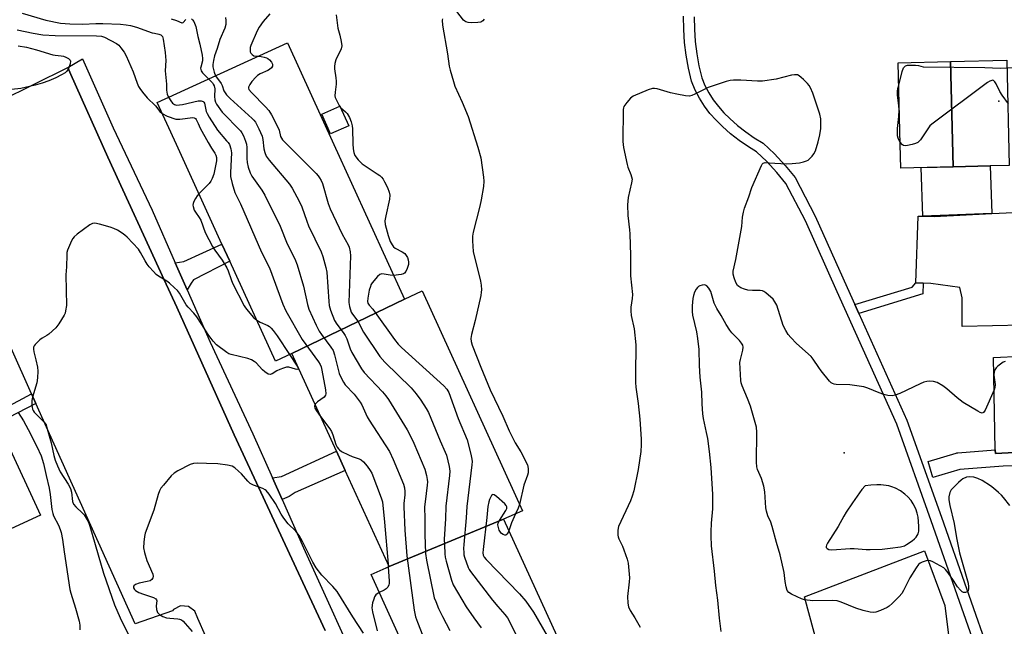
# Model space of a CAD drawing. Units: inches. Extents: x 1297761 to 1303761, y 497450 to 501451.
# Drawn here: x 1299111 to 1299463, y 498330 to 498547 of the extents above; entities that cross this region are included whole.
import ezdxf

# ---------------------------------------------------------------- set-up
doc = ezdxf.new("R2010")
doc.units = ezdxf.units.IN
doc.header["$MEASUREMENT"] = 0
for name, color, linetype in [('BLDG-Footprint', 5, 'Continuous'), ('CULTRL-Pad', 6, 'Continuous'), ('ELEV-Spot Elevation', 7, 'Continuous'), ('TRANS-Driveway', 251, 'Continuous'), ('TRANS-Non Street Sidewalk', 7, 'Continuous'), ('TRANS-Parking Lot', 4, 'Continuous'), ('TRANS-Road', 130, 'Continuous'), ('TRANS-Street Sidewalk', 7, 'Continuous'), ('Undefined', 1, 'Continuous')]:
    doc.layers.add(name, color=color, linetype=linetype)

msp = doc.modelspace()

# ---------------------------------------------------------------- linework, layer by layer
at = {"layer": 'BLDG-Footprint'}
for points, elevation in [([(1299248.58, 498447.14), (1299208.35, 498427.67), (1299202.45, 498424.97), (1299186.14, 498460.67), (1299183.35, 498466.76), (1299167.07, 498502.38), (1299160.2, 498517.43), (1299206.74, 498538.7), (1299223.34, 498502.38)], 360.86), ([(1299444.84, 498494.42), (1299426.16, 498493.95), (1299425.95, 498502.38), (1299425.22, 498531.54), (1299443.9, 498532)], 353.57), ([(1299464.95, 498494.92), (1299458.12, 498494.75), (1299444.84, 498494.42), (1299443.9, 498532), (1299464.02, 498532.51)], 353.34), ([(1299032.41, 498435.24), (1299052.27, 498446.36), (1299077.7, 498458.1), (1299106.17, 498396.41), (1299118.4, 498369.89), (1299072.36, 498348.65), (1299061.25, 498372.73), (1299059.78, 498375.92), (1299052.72, 498391.21), (1299049.51, 498398.18)], 373.07), ([(1299284.1, 498368.41), (1299243.11, 498351.6), (1299227.44, 498385.88), (1299224.3, 498392.75), (1299208.35, 498427.67), (1299248.58, 498447.14), (1299254.93, 498450.04), (1299290.83, 498371.49)], 359.59), ([(1299243.11, 498351.6), (1299284.1, 498368.41), (1299325.39, 498278.06), (1299308.01, 498270.12), (1299303.07, 498267.86), (1299284.98, 498259.59), (1299278.69, 498256.72), (1299264.25, 498288.3), (1299262.64, 498291.82), (1299255.65, 498307.12), (1299252.59, 498313.81), (1299236.67, 498348.66)], 357.5)]:
    msp.add_lwpolyline(points, close=True, dxfattribs=dict(at, elevation=elevation))
at = {"layer": 'CULTRL-Pad'}
msp.add_lwpolyline([(1299228.69, 498509.09), (1299222.22, 498506.19), (1299219.09, 498513.17), (1299225.56, 498516.07)], close=True, dxfattribs=at)
at = {"layer": 'ELEV-Spot Elevation'}
for p in [(1299461.25, 498517.82, 353.48), (1299405.88, 498392.17, 351.13)]:
    msp.add_point(p, dxfattribs=at)
at = {"layer": 'TRANS-Driveway'}
msp.add_lwpolyline([(1299458.7, 498477.71), (1299434.01, 498476.76), (1299433.41, 498494.13), (1299444.84, 498494.42), (1299458.12, 498494.75)], close=True, dxfattribs=at)
at = {"layer": 'TRANS-Non Street Sidewalk'}
for points in [[(1299170.9, 498450.41), (1299166.63, 498460.13), (1299169.7, 498460.52), (1299183.35, 498466.76), (1299186.14, 498460.66), (1299173.21, 498453.99), (1299172.31, 498452.76)], [(1299434.16, 498452.8), (1299434.09, 498448.96), (1299411.14, 498441.95), (1299409.7, 498445.14), (1299430.18, 498451.35), (1299431.47, 498452.89)], [(1299204.87, 498375.49), (1299201.43, 498383.23), (1299204.66, 498383.77), (1299224.3, 498392.75), (1299227.44, 498385.88), (1299209.48, 498377.94), (1299207.34, 498376.59)]]:
    msp.add_lwpolyline(points, close=True, dxfattribs=at)
msp.add_polyline3d([(1299105.64, 498408.08, 0), (1299115.27, 498413.31, 0), (1299116.82, 498409.86, 0), (1299106.9, 498404.74, 0)], dxfattribs=at)
at = {"layer": 'TRANS-Parking Lot'}
for points in [[(1299469.74, 498437.77), (1299448.15, 498437.32), (1299448.11, 498447.52), (1299447.3, 498451.21), (1299436.86, 498452.7), (1299434.16, 498452.8), (1299431.47, 498452.89), (1299432.36, 498476.81), (1299434.01, 498476.76), (1299438.1, 498476.62), (1299458.7, 498477.71), (1299466.48, 498478.13)], [(1299478, 498392.93), (1299459.99, 498391.9), (1299459.96, 498393.19), (1299459.33, 498426.29), (1299479.12, 498427.24)]]:
    msp.add_lwpolyline(points, dxfattribs=at)
for points in [[(1299104.09, 498518.01, 0), (1299128.18, 498529.89, 0), (1299129.3, 498527.36, 0), (1299142.48, 498497.79, 0), (1299162.67, 498454.02, 0), (1299167.17, 498444.24, 0), (1299187.71, 498398.59, 0), (1299220.21, 498328.67, 0)], [(1299196.65, 498283.44, 0), (1299174.68, 498332.99, 0), (1299173.62, 498335.6, 0), (1299171.35, 498337.25, 0), (1299168.55, 498337.46, 0), (1299166.05, 498336.17, 0), (1299165.61, 498335.69, 0), (1299152.33, 498331.03, 0), (1299116.82, 498409.86, 0), (1299115.27, 498413.31, 0), (1299107.92, 498429.63, 0)]]:
    msp.add_polyline3d(points, dxfattribs=at)
at = {"layer": 'TRANS-Road'}
msp.add_lwpolyline([(1299464.89, 497970.43), (1299463.12, 498003.53), (1299459.78, 498047.94), (1299454.88, 498092.2), (1299448.4, 498136.26), (1299441.7, 498172.78), (1299440.36, 498180.05), (1299436.94, 498195.58), (1299430.78, 498223.54), (1299429.75, 498227.78), (1299418.99, 498271.14), (1299410.35, 498304.08), (1299396.76, 498322.27), (1299391.69, 498340.73), (1299434.6, 498357.1), (1299441.86, 498337.59), (1299445.76, 498306.92), (1299446.08, 498305.83), (1299452.23, 498285.1), (1299453.88, 498279.54), (1299462.63, 498243.13), (1299477.01, 498179.29)], dxfattribs=at)
at = {"layer": 'TRANS-Street Sidewalk'}
for points in [[(1299454.92, 498316.99), (1299437.07, 498367.89), (1299424.73, 498402.42), (1299403.37, 498449.74), (1299392.09, 498475.12), (1299385.08, 498488.38), (1299381.85, 498492.32), (1299378.21, 498496.25), (1299374.54, 498499.74), (1299371.62, 498501.49), (1299368.36, 498503.76), (1299365.26, 498506.24), (1299362.41, 498508.85), (1299360.1, 498511.02), (1299357.9, 498513.47), (1299355.91, 498516.1), (1299354.14, 498518.88), (1299352.6, 498521.81), (1299351.25, 498525), (1299350.16, 498529.71), (1299349.36, 498534.25), (1299348.8, 498538.82), (1299348.49, 498543.42), (1299348.42, 498548.21)], [(1299352.3, 498547.98), (1299352.36, 498543.58), (1299352.66, 498539.19), (1299353.19, 498534.82), (1299353.96, 498530.49), (1299354.95, 498526.2), (1299356.11, 498523.46), (1299357.49, 498520.83), (1299359.09, 498518.31), (1299360.89, 498515.94), (1299362.88, 498513.73), (1299365.04, 498511.69), (1299367.78, 498509.18), (1299370.68, 498506.87), (1299373.72, 498504.75), (1299376.9, 498502.84), (1299380.96, 498498.98), (1299384.78, 498494.87), (1299388.32, 498490.53), (1299395.58, 498476.81), (1299406.91, 498451.32), (1299409.7, 498445.14), (1299411.14, 498441.95), (1299428.33, 498403.88), (1299440.72, 498369.18), (1299458.6, 498318.19)], [(1299220.21, 498328.67), (1299187.71, 498398.59), (1299167.17, 498444.24), (1299162.67, 498454.02), (1299142.48, 498497.79), (1299129.3, 498527.36), (1299128.18, 498529.89), (1299133.41, 498533.05), (1299144.39, 498508.35), (1299158.36, 498478.92), (1299166.63, 498460.13), (1299170.9, 498450.41), (1299179.15, 498431.69), (1299194.45, 498398.93), (1299201.43, 498383.23), (1299204.87, 498375.49), (1299212.57, 498358.18), (1299235.05, 498308.69)]]:
    msp.add_lwpolyline(points, dxfattribs=at)
msp.add_lwpolyline([(1299480.39, 498390.9), (1299480.48, 498387.9), (1299462.78, 498387.37), (1299447.29, 498386.24), (1299437.6, 498383.37), (1299435.9, 498389.12), (1299445.9, 498392.08), (1299446.23, 498392.16), (1299446.53, 498392.2), (1299459.96, 498393.19), (1299459.99, 498391.9), (1299478, 498392.93), (1299479.56, 498392.39), (1299480.23, 498392.06)], close=True, dxfattribs=at)
at = {"layer": 'Undefined'}
msp.add_line((1299242.74, 498352.41, 364), (1299242.8, 498351.46, 364), dxfattribs=at)
for points, elevation in [([(1299111.92, 498549.31), (1299120.35, 498546.77), (1299125.55, 498545.78), (1299128.96, 498545.45), (1299133.61, 498545.38), (1299138.21, 498545.59), (1299140.78, 498545.62), (1299147.11, 498545.34), (1299149.09, 498545.18), (1299150.65, 498544.88), (1299152.83, 498544.3), (1299158.34, 498542.34), (1299159.2, 498542.11), (1299160.79, 498541.86), (1299161.46, 498541.63), (1299161.78, 498541.38), (1299162.04, 498541), (1299162.36, 498540.05), (1299163.07, 498535.23), (1299163.23, 498532.42), (1299163.07, 498528.72), (1299163.46, 498523.94), (1299163.52, 498521.74), (1299163.74, 498520.42), (1299164.22, 498519.27)], 364), ([(1299200.52, 498549.06), (1299198.1, 498546.34), (1299196.66, 498544.37), (1299196, 498543.03), (1299193.72, 498537.79), (1299193.49, 498537.02), (1299193.38, 498536.24), (1299193.46, 498535.5), (1299193.66, 498535.06), (1299194.15, 498534.49), (1299194.77, 498534.08), (1299195.46, 498533.91), (1299196.21, 498533.89)], 358), ([(1299224.22, 498548.75), (1299224.38, 498546.77), (1299224.83, 498543.94), (1299225.52, 498541.46), (1299226.04, 498539.23), (1299226.25, 498537.58), (1299226, 498536.51), (1299224.07, 498532.65), (1299223.67, 498531.33), (1299223.59, 498530.26), (1299223.62, 498529.43), (1299224.11, 498526.22), (1299224.2, 498525.07), (1299224.15, 498523.92), (1299223.79, 498521.09), (1299223.77, 498519.77), (1299223.87, 498519.22), (1299224.16, 498518.4), (1299225.24, 498516.28), (1299225.78, 498515.58), (1299227.55, 498514.02), (1299228.09, 498513.4), (1299228.94, 498512.02), (1299229.54, 498510.44), (1299229.93, 498509.08), (1299230.08, 498507.96), (1299230.13, 498502.61), (1299230.24, 498500.88), (1299230.46, 498499.51), (1299230.83, 498498.48), (1299232.03, 498496.91), (1299233.46, 498495.49), (1299238.83, 498491.95), (1299239.76, 498491.26), (1299240.4, 498490.65), (1299240.96, 498489.97), (1299241.54, 498489.03), (1299242.55, 498487), (1299243.2, 498485.36), (1299243.4, 498484.23), (1299243.31, 498482.8), (1299241.91, 498476.84), (1299241.62, 498475.14), (1299241.76, 498473.74), (1299242.78, 498469.82), (1299243.13, 498468.72), (1299243.55, 498467.75), (1299244.21, 498466.53), (1299244.69, 498465.85), (1299245.28, 498465.29), (1299247.84, 498464.06), (1299248.71, 498463.37), (1299249.28, 498462.71), (1299249.74, 498461.98), (1299250, 498461.16), (1299250.1, 498460.29), (1299250.01, 498459.43), (1299249.57, 498458.01), (1299249.08, 498456.96), (1299248.61, 498456.4), (1299248.24, 498456.14), (1299247.48, 498455.88), (1299244.72, 498455.59)], 356), ([(1299277.19, 498547.16), (1299276.62, 498546.54), (1299275.94, 498546.13), (1299274.86, 498545.94), (1299272.52, 498545.89), (1299271.38, 498545.95), (1299270.61, 498546.16), (1299270.17, 498546.47), (1299269.77, 498546.87), (1299267.39, 498549.9)], 354), ([(1299165.17, 498547.24), (1299167.14, 498546.73), (1299168.95, 498545.83), (1299169.13, 498545.83), (1299169.45, 498546.01), (1299170.41, 498547.03)], 362), ([(1299172.4, 498547.23), (1299172.83, 498546.93), (1299173.3, 498546.3), (1299174.05, 498544.49), (1299174.68, 498540.99), (1299175.4, 498538.27), (1299176.21, 498534.26), (1299176.38, 498533.12), (1299176.38, 498532.27), (1299175.78, 498530.04), (1299175.73, 498529.6), (1299175.78, 498529.16), (1299175.95, 498528.72), (1299176.43, 498528.03), (1299178.55, 498525.82)], 362), ([(1299184.58, 498547.82), (1299184.78, 498546.72), (1299184.77, 498545.3), (1299184.39, 498543.93), (1299182.58, 498539.85), (1299181.61, 498536.69), (1299180.71, 498534.12), (1299180.28, 498532.39), (1299180.06, 498530.94), (1299180.1, 498530.09), (1299180.54, 498528.18), (1299181.05, 498526.96)], 360), ([(1299262.21, 498547.28), (1299262.11, 498546.76), (1299262.25, 498545.03), (1299264.03, 498534.83), (1299264.64, 498530.4), (1299264.96, 498528.95), (1299266.12, 498524.94), (1299266.69, 498523.25), (1299269.24, 498517.55), (1299271.37, 498512.38), (1299274.92, 498501.46), (1299275.98, 498497.63), (1299276.93, 498490.75), (1299276.99, 498489.32), (1299276.89, 498487.32), (1299276.1, 498482.61), (1299275.6, 498480.29), (1299273.25, 498471.1), (1299272.98, 498469.64), (1299272.97, 498467.92), (1299273.22, 498464.19), (1299275.86, 498453.49), (1299276.07, 498452.07), (1299276.16, 498450.39), (1299276.11, 498449.54), (1299275.91, 498448.39), (1299273.94, 498439.47), (1299272.62, 498434.48), (1299272.4, 498433.07), (1299272.45, 498431.96), (1299272.86, 498430.64), (1299275.92, 498422.79), (1299279.27, 498414.74), (1299283.78, 498405.24), (1299286.1, 498399.99), (1299288.28, 498395.76), (1299290.25, 498392.5), (1299292.69, 498387.89), (1299292.92, 498386.58), (1299292.85, 498384.97), (1299292.63, 498384.16), (1299291.32, 498380.58), (1299289.8, 498373.74)], 354), ([(1299110.08, 498543.38), (1299115.78, 498542.13), (1299119.28, 498541.53), (1299123.69, 498541.31), (1299138.53, 498541.2), (1299140.22, 498541.05), (1299141.33, 498540.71), (1299145.57, 498538.52), (1299146.48, 498537.83), (1299147.2, 498536.97), (1299148.33, 498535.35), (1299149.03, 498534.06), (1299151.58, 498528.4), (1299153, 498524.33), (1299153.54, 498523.11), (1299153.95, 498522.4), (1299154.96, 498521.03), (1299156.59, 498519.04), (1299159.52, 498516.16), (1299161.16, 498514.12), (1299162.02, 498513.44)], 366), ([(1299110.45, 498537.61), (1299113.42, 498537.11), (1299117.02, 498536.24), (1299122.88, 498534.43), (1299123.74, 498534.26), (1299125.8, 498534.12), (1299126.65, 498533.97), (1299127.46, 498533.64), (1299128.45, 498533.08), (1299129.01, 498532.56), (1299129.17, 498532.15), (1299129.02, 498531.15), (1299128.43, 498529.55), (1299127.88, 498528.58), (1299127.25, 498527.97), (1299126.01, 498527.23), (1299123.91, 498526.22), (1299121.44, 498525.17), (1299119.1, 498524.33), (1299116.58, 498523.61), (1299111.36, 498522.34), (1299104.72, 498521.69)], 368), ([(1299196.21, 498533.89), (1299197.33, 498533.81), (1299198.48, 498533.61), (1299199.31, 498533.38), (1299199.81, 498533.14), (1299200.4, 498532.62), (1299201.05, 498531.76), (1299201.38, 498531.08), (1299201.45, 498530.64), (1299201.4, 498530.41), (1299201.01, 498529.75), (1299200.39, 498529.19), (1299199.7, 498528.82), (1299196.97, 498527.64), (1299196.07, 498527.08), (1299195.41, 498526.49), (1299194.03, 498524.92), (1299193.3, 498523.79), (1299192.89, 498522.84), (1299192.89, 498522.46), (1299193.02, 498522.04), (1299193.89, 498520.94), (1299198.96, 498515.84), (1299200.11, 498514.49), (1299201.01, 498512.97), (1299203.37, 498508.53), (1299203.79, 498507.44), (1299204.34, 498505.29), (1299204.68, 498504.58), (1299205.02, 498504.1), (1299206.02, 498503.01), (1299217, 498492.02), (1299217.78, 498491.13), (1299218.26, 498490.44), (1299218.83, 498489.47), (1299219.28, 498488.41), (1299221.39, 498481.29), (1299222.05, 498479.39), (1299226.35, 498470.31), (1299228.44, 498466.49), (1299228.8, 498465.7), (1299229.23, 498464.07), (1299229.38, 498462.64), (1299228.7, 498445.88), (1299228.93, 498444.42), (1299229.62, 498442.46), (1299230.06, 498441.72), (1299231.9, 498439.2), (1299234.03, 498435.28), (1299239.77, 498426.59), (1299241.59, 498424.59), (1299251, 498415.46), (1299252.81, 498413.3), (1299254.5, 498410.99), (1299256.33, 498408.07), (1299257.17, 498406.56), (1299261.35, 498396.51), (1299263.24, 498392.4), (1299263.65, 498391.35), (1299264.59, 498387.34), (1299264.81, 498385.59), (1299264.7, 498384.11), (1299263.37, 498373.09), (1299263.3, 498368.63), (1299262.88, 498361.33), (1299262.89, 498359.28), (1299263.03, 498356.05), (1299263.21, 498354.89), (1299263.57, 498353.46), (1299265.46, 498346.62), (1299266.1, 498344.98), (1299270.74, 498337.18), (1299273.38, 498333.26), (1299276.08, 498329.6)], 358), ([(1299425.42, 498523.62), (1299425.83, 498525.01), (1299426.64, 498528.45), (1299427.14, 498529.73), (1299427.42, 498530.15), (1299427.8, 498530.44), (1299428.55, 498530.67), (1299429.39, 498530.76), (1299431.42, 498530.78), (1299432.46, 498530.56), (1299434.1, 498530.08), (1299456.2, 498529.86), (1299461.75, 498529.64), (1299467.09, 498529.92)], 354), ([(1299178.55, 498525.82), (1299179.91, 498524.4), (1299180.26, 498523.95), (1299180.58, 498523.34), (1299180.75, 498522.23), (1299180.69, 498519.55), (1299180.75, 498518.38), (1299181.01, 498517.49), (1299181.41, 498516.75), (1299183.38, 498513.97), (1299189.96, 498507.25), (1299190.5, 498506.56), (1299191.04, 498505.53), (1299191.79, 498503.6), (1299192.11, 498502.47), (1299192.22, 498501.29), (1299192.26, 498497.4), (1299192.37, 498495.91), (1299192.77, 498494.23), (1299193.41, 498492.3), (1299194.08, 498491.02), (1299197.67, 498486.02), (1299198.74, 498484.27), (1299204.13, 498473.13), (1299206.73, 498466.89), (1299209.43, 498461.49), (1299210.23, 498459.35), (1299212.52, 498451.72), (1299213.95, 498445.15), (1299214.41, 498443.47), (1299217.01, 498437.8), (1299218.08, 498435.69), (1299218.92, 498434.45), (1299222.33, 498429.89), (1299223.08, 498428.69), (1299223.62, 498427.17), (1299225.31, 498420.57), (1299225.84, 498419.22), (1299226.78, 498417.44), (1299227.42, 498416.49), (1299230.62, 498413.12), (1299232.84, 498410.31), (1299233.41, 498409.29), (1299235.32, 498404.99), (1299235.95, 498403.81), (1299243.28, 498392.6), (1299244.64, 498389.83), (1299248.28, 498380.96), (1299248.65, 498379.63), (1299248.81, 498378.33), (1299248.76, 498377.21), (1299248.41, 498374.09), (1299248.38, 498372.91), (1299248.77, 498364.58), (1299249.45, 498355.35), (1299252.06, 498335.99), (1299252.52, 498333.59), (1299253.23, 498331.62), (1299256, 498324.67)], 362), ([(1299181.05, 498526.96), (1299183.04, 498524.19), (1299183.4, 498523.45), (1299184.01, 498521.58), (1299184.44, 498520.81), (1299184.97, 498520.11), (1299186.24, 498518.86), (1299194.14, 498511.65), (1299194.76, 498511.02), (1299195.3, 498510.33), (1299196.51, 498508), (1299197.69, 498505.31), (1299197.92, 498504.21), (1299198.27, 498500.85), (1299198.64, 498499.5), (1299199.18, 498498.21), (1299200.23, 498496.8), (1299207.55, 498488.22), (1299208.47, 498486.74), (1299210.95, 498482.14), (1299211.95, 498480.04), (1299213.67, 498474.96), (1299214.32, 498473.27), (1299218.87, 498463.98), (1299219.48, 498462.38), (1299220.47, 498458.44), (1299220.81, 498456.72), (1299221.54, 498446.31), (1299221.7, 498444.83), (1299222.18, 498443.18), (1299223.66, 498439.45), (1299224.38, 498438.22), (1299226.66, 498435.23), (1299227.43, 498434.06), (1299227.99, 498432.86), (1299229.22, 498429.31), (1299229.77, 498427.98), (1299233.2, 498422.16), (1299234.26, 498420.83), (1299240.74, 498413.95), (1299241.92, 498412.59), (1299242.86, 498411.2), (1299249.64, 498400.4), (1299250.35, 498399.1), (1299251.96, 498395.58), (1299255.95, 498386.32), (1299256.52, 498384.09), (1299256.76, 498382.68), (1299256.81, 498381.82), (1299256.73, 498380.67), (1299255.99, 498374.61), (1299255.85, 498372.84), (1299255.94, 498368.59), (1299255.86, 498362.94), (1299256.2, 498356.14), (1299256.54, 498353.79), (1299259.3, 498340.39), (1299259.79, 498339), (1299260.83, 498336.54), (1299262.25, 498333.64), (1299264.89, 498328.73)], 360), ([(1299463.49, 498424.81), (1299462.74, 498424.52), (1299461.76, 498423.92), (1299460.87, 498423.2), (1299460.27, 498422.6), (1299459.84, 498421.89), (1299459.57, 498421.09), (1299459.44, 498419.97), (1299459.81, 498417.39), (1299459.85, 498416.56), (1299459.74, 498415.49), (1299459.49, 498414.67), (1299456.3, 498407.38), (1299455.73, 498406.55), (1299455.55, 498406.44), (1299455.2, 498406.39), (1299454.5, 498406.61), (1299453.75, 498407.01), (1299448.45, 498410.22), (1299446.29, 498411.83), (1299442.56, 498415.08), (1299441.15, 498416.1), (1299439.15, 498417.26), (1299437.86, 498417.64), (1299436.26, 498417.79), (1299435.47, 498417.69), (1299434.44, 498417.41), (1299433.07, 498416.83), (1299425.78, 498413.33), (1299424.18, 498412.73), (1299423.1, 498412.57), (1299421.47, 498412.67), (1299420.09, 498412.98), (1299418.44, 498413.6), (1299414.32, 498415.32), (1299412.92, 498415.74), (1299407.96, 498416.45), (1299403.08, 498416.65), (1299402.26, 498416.77), (1299401.76, 498416.94), (1299401.3, 498417.24), (1299400.69, 498417.84), (1299397.66, 498421.51), (1299396.78, 498422.7), (1299394.82, 498425.68), (1299394.09, 498426.59), (1299388.87, 498431.28), (1299386.83, 498433.35), (1299385.89, 498434.45), (1299385, 498435.92), (1299384.13, 498437.74), (1299381.77, 498444.95), (1299381.15, 498446.18), (1299380.48, 498447.06), (1299377.89, 498449.35), (1299377.2, 498449.83), (1299376.72, 498450.05), (1299375.9, 498450.18), (1299373.07, 498450.15), (1299371.49, 498450.34), (1299370.24, 498450.67), (1299368.91, 498451.18), (1299368.19, 498451.58), (1299367.72, 498452.01), (1299367.16, 498453.01), (1299366.56, 498454.67), (1299366.21, 498456.05), (1299366.17, 498457.06), (1299367.17, 498461.25), (1299369.06, 498471.71), (1299369.26, 498473.12), (1299369.56, 498476.43), (1299369.83, 498478.19), (1299370.25, 498479.59), (1299371.83, 498483.68), (1299372.88, 498486.97), (1299376.3, 498494.88), (1299376.59, 498495.33), (1299376.95, 498495.67), (1299377.68, 498495.89), (1299379.1, 498495.88), (1299385.23, 498495.51), (1299387.28, 498495.53), (1299389.92, 498495.77), (1299391.35, 498496.14), (1299392.45, 498496.53), (1299392.96, 498496.79), (1299393.61, 498497.32), (1299394.39, 498498.17), (1299395.08, 498499.09), (1299395.6, 498500.14), (1299396.65, 498503.27), (1299397.25, 498505.83), (1299397.56, 498508.11), (1299397.49, 498511.57), (1299397.23, 498513.27), (1299394.63, 498520.74), (1299393.88, 498522.57), (1299393.35, 498523.45), (1299392.8, 498524.13), (1299391.35, 498525.62), (1299390.5, 498526.38), (1299389.85, 498526.86), (1299389.16, 498527.22), (1299388.74, 498527.32), (1299388.19, 498527.32), (1299387.04, 498527.12), (1299381.52, 498525.74), (1299376.66, 498525.03), (1299374.93, 498525), (1299368.88, 498525.39), (1299366.28, 498525.38), (1299365.13, 498525.27), (1299363.72, 498524.9), (1299357.3, 498522.69), (1299352.43, 498520.33), (1299351.37, 498519.9), (1299350.56, 498519.7), (1299349.18, 498519.77), (1299346.08, 498520.35), (1299343.81, 498520.89), (1299338.97, 498522.28), (1299338.11, 498522.43), (1299337.37, 498522.43), (1299335.74, 498521.93), (1299330.39, 498519.67), (1299329.47, 498518.99), (1299328.11, 498517.43), (1299327.12, 498515.99), (1299326.93, 498515.46), (1299326.84, 498514.9), (1299326.69, 498503.39), (1299326.96, 498501.33), (1299328.27, 498495.17), (1299328.53, 498494.32), (1299329.64, 498491.62), (1299329.88, 498490.82), (1299330.02, 498490.01), (1299329.84, 498488.64), (1299328.59, 498483.41), (1299328.45, 498480.78), (1299328.49, 498476.98), (1299329.15, 498471.85), (1299329.25, 498470.39), (1299329.46, 498462.76), (1299329.49, 498455.4), (1299330.16, 498448.77), (1299330.08, 498447.36), (1299329.6, 498444.27), (1299329.56, 498442.94), (1299329.76, 498441.3), (1299330.81, 498436.47), (1299331.33, 498430.83), (1299331.43, 498428.46), (1299331.25, 498422.45), (1299331.25, 498417.27), (1299331.41, 498415.7), (1299332.25, 498409.83), (1299332.84, 498404.2), (1299333.25, 498397.09), (1299333.31, 498395.03), (1299333.13, 498392.69), (1299332.25, 498386.22), (1299330.71, 498378.59), (1299330.1, 498376.65), (1299329.46, 498375.01), (1299325.2, 498365.84), (1299325.03, 498365.28), (1299324.92, 498364.45), (1299324.96, 498362.75), (1299325.06, 498362.2), (1299325.34, 498361.41), (1299326.56, 498358.84), (1299327.09, 498357.49), (1299328.25, 498354.21), (1299328.58, 498352.8), (1299329.08, 498347.52), (1299329, 498346.06), (1299328.42, 498340.82), (1299328.53, 498338.5), (1299328.75, 498337.09), (1299329.32, 498335.84), (1299330.99, 498333.25), (1299332.94, 498329.9)], 352), ([(1299464.69, 498516.95), (1299462.37, 498520.06), (1299461.58, 498521.32), (1299460.28, 498524.01), (1299459.84, 498524.73), (1299459.3, 498525.2), (1299458.89, 498525.32), (1299458.66, 498525.29), (1299457.94, 498524.98), (1299457.22, 498524.48), (1299437.22, 498509.66), (1299436.56, 498509.06), (1299436.03, 498508.39), (1299433.17, 498504.02), (1299432.62, 498503.44), (1299432.2, 498503.13), (1299431.41, 498502.77), (1299430.26, 498502.42), (1299428.51, 498502), (1299427.67, 498501.9), (1299427.17, 498501.98), (1299426.74, 498502.24), (1299425.93, 498503.19)], 354), ([(1299425.93, 498503.19), (1299425.39, 498504.08), (1299425.16, 498504.61), (1299425, 498505.46), (1299424.94, 498506.62), (1299424.97, 498508.09), (1299425.39, 498512.42), (1299425.54, 498514.79), (1299425.45, 498516.25), (1299424.97, 498520.04), (1299424.92, 498521.37), (1299425.05, 498522.35), (1299425.42, 498523.62)], 354), ([(1299164.22, 498519.27), (1299165.01, 498518), (1299165.68, 498517.15), (1299166.33, 498516.66), (1299167.06, 498516.48), (1299168.17, 498516.51), (1299169.29, 498516.67), (1299174.79, 498517.97), (1299175.91, 498518.01), (1299176.58, 498517.79), (1299176.88, 498517.51), (1299177.11, 498517.12), (1299177.71, 498514.19), (1299178.02, 498513.41), (1299178.73, 498512.15), (1299181.71, 498507.51), (1299185, 498503.73), (1299185.55, 498503.04), (1299185.99, 498502.32), (1299186.53, 498500.81), (1299186.73, 498499.45), (1299186.43, 498492.42), (1299186.46, 498490.97), (1299187, 498488.46), (1299187.95, 498485.17), (1299189.96, 498481.19), (1299197.44, 498463.86), (1299200.35, 498458.29), (1299205.18, 498445.36), (1299206.21, 498442.87), (1299212.07, 498432.67), (1299217.85, 498424.75), (1299218.49, 498423.76), (1299218.85, 498422.92), (1299219.13, 498421.77), (1299220.42, 498414.67), (1299220.52, 498413.24), (1299220.39, 498412.74), (1299219.9, 498412.1), (1299217.47, 498410.39), (1299216.87, 498409.85), (1299216.64, 498409.52)], 364), ([(1299162.02, 498513.44), (1299163.8, 498512.54), (1299166.9, 498511.48), (1299168.32, 498511.47), (1299172.93, 498511.98), (1299173.44, 498511.95), (1299173.9, 498511.72), (1299174.18, 498511.33), (1299174.79, 498509.86), (1299175.58, 498508.27), (1299178.43, 498503.1), (1299179.61, 498501.05), (1299180.84, 498499.24), (1299181.21, 498498.55), (1299181.43, 498497.67), (1299181.36, 498496.51), (1299180.39, 498491.83), (1299179.89, 498490.2), (1299179.42, 498489.27), (1299178.8, 498488.39), (1299175.13, 498484.74)], 366), ([(1299175.13, 498484.74), (1299174.54, 498484.07), (1299173.88, 498483.09), (1299173.33, 498482.05), (1299173.03, 498481.26), (1299172.97, 498480.72), (1299173.03, 498480.19), (1299173.45, 498478.87), (1299173.86, 498478.15), (1299175.19, 498476.33), (1299175.78, 498475.3), (1299177.37, 498470.89), (1299179.94, 498465.87), (1299180.75, 498464.63), (1299183.41, 498461.03), (1299185.08, 498458.31), (1299185.56, 498457.25), (1299186.59, 498454.13), (1299187.15, 498452.77), (1299191.25, 498444.73), (1299191.72, 498443.99), (1299192.67, 498442.83), (1299194.67, 498440.6), (1299195.79, 498439.55)], 366), ([(1299207.5, 498427.28), (1299210.28, 498423.13), (1299210.6, 498422.47), (1299210.61, 498422.15), (1299210.52, 498422.05), (1299210.18, 498421.96), (1299209.71, 498422.03), (1299207.22, 498422.82), (1299206.4, 498422.79), (1299205.33, 498422.48), (1299204.02, 498421.95), (1299203, 498421.44), (1299201.27, 498420.36), (1299200.54, 498420.14), (1299199.82, 498420.32), (1299198.64, 498421.08), (1299197.86, 498421.82), (1299195.54, 498424.31), (1299194.89, 498424.83), (1299193.93, 498425.39), (1299192.59, 498425.86), (1299186.59, 498427.28), (1299185.78, 498427.59), (1299185.04, 498428.01), (1299181.36, 498430.8), (1299180.15, 498432.08), (1299178.39, 498434.44), (1299176.16, 498438.09), (1299174.36, 498440.79), (1299173.27, 498442.14), (1299171.32, 498444.23), (1299170.6, 498445.11), (1299168.11, 498449.23), (1299167.44, 498450.15), (1299166.38, 498451.2), (1299164.58, 498452.78), (1299163.61, 498453.47), (1299160.69, 498455.26), (1299159.86, 498455.94), (1299158.85, 498456.98), (1299157.27, 498458.7), (1299156.55, 498459.6), (1299155.86, 498460.75), (1299154.24, 498463.8), (1299153.46, 498465.01), (1299149.44, 498469.24), (1299148.58, 498470.02), (1299147.66, 498470.68), (1299145.98, 498471.73), (1299144.73, 498472.39), (1299143.32, 498472.87), (1299139.57, 498473.89), (1299137.86, 498474.24), (1299137.06, 498474.14), (1299136.08, 498473.62), (1299131.58, 498470.33), (1299130.49, 498469.39), (1299129.98, 498468.72), (1299129.58, 498467.98), (1299128.11, 498464.58), (1299127.9, 498463.76), (1299127.81, 498462.93), (1299127.71, 498458.7), (1299127.56, 498455.74), (1299127.75, 498444.87), (1299127.44, 498442.94), (1299127.21, 498442.15), (1299126.87, 498441.36), (1299125.03, 498438.3), (1299123.96, 498436.91), (1299121.42, 498434.62), (1299120.73, 498434.14), (1299119.06, 498433.2), (1299118.15, 498432.52), (1299116.53, 498430.88), (1299116.21, 498430.44), (1299115.99, 498429.97), (1299115.93, 498429.17), (1299116.06, 498428.31), (1299116.72, 498425.38), (1299117.41, 498422.79), (1299117.54, 498421.33), (1299117.38, 498418.99), (1299117.16, 498417.24), (1299115.61, 498412.08), (1299115.37, 498410.93), (1299115.32, 498409.24), (1299115.58, 498407.82), (1299115.82, 498407.25), (1299116.19, 498406.71), (1299119.65, 498403.31), (1299120.17, 498402.63), (1299120.43, 498402.13), (1299120.89, 498400.77), (1299122.3, 498395.74), (1299123.17, 498391.25), (1299123.65, 498389.61), (1299124.55, 498387.48), (1299125.53, 498385.44), (1299128.29, 498381.01), (1299129.12, 498379.46), (1299129.49, 498378.15), (1299129.93, 498374.83), (1299130.27, 498373.87), (1299131.03, 498372.83), (1299133.46, 498370.64), (1299134.07, 498370), (1299134.83, 498368.84), (1299135.6, 498367.34), (1299136.07, 498365.99), (1299140.98, 498349.14), (1299144.92, 498337.84), (1299146.92, 498333.22), (1299149.81, 498327.31)], 366), ([(1299244.72, 498455.59), (1299243.54, 498455.62), (1299241.31, 498456.03), (1299240.52, 498456.1), (1299239.8, 498455.91), (1299238.98, 498455.2), (1299237.13, 498452.92), (1299236.65, 498452.19), (1299236.42, 498451.67), (1299236.05, 498450.28), (1299235.53, 498447.42), (1299235.46, 498446.3), (1299235.58, 498445.66), (1299235.95, 498445), (1299237.27, 498443.53), (1299238.18, 498442.36), (1299245.07, 498432.67), (1299246.35, 498431.05), (1299247.62, 498429.81), (1299262.67, 498416.11), (1299263.81, 498414.88), (1299264.47, 498413.72), (1299267.79, 498404.43), (1299271.08, 498396.88), (1299272.42, 498391.7), (1299272.77, 498389.96), (1299272.8, 498389.08), (1299272.7, 498387.89), (1299270.9, 498373.02), (1299270.69, 498368.95), (1299269.84, 498359.47), (1299269.77, 498357.99), (1299269.81, 498356.54), (1299269.91, 498355.68), (1299270.12, 498354.83), (1299271.38, 498351.23), (1299271.75, 498350.44), (1299272.22, 498349.71), (1299280.17, 498339.47), (1299282.05, 498337.22), (1299284.55, 498334.43), (1299285.5, 498333.18), (1299286.35, 498331.63), (1299290.29, 498323.7)], 356), ([(1299465.18, 498373.37), (1299462.9, 498376.23), (1299462.14, 498377.06), (1299461.09, 498378.04), (1299459.35, 498379.55), (1299458.2, 498380.41), (1299455.23, 498382.24), (1299453.68, 498383.04), (1299452.33, 498383.5), (1299450.7, 498383.65), (1299449.63, 498383.45), (1299448.39, 498382.86), (1299447.7, 498382.36), (1299446.84, 498381.58), (1299444.97, 498379.77), (1299444.2, 498378.93), (1299443.68, 498377.99), (1299443.35, 498376.44), (1299443.36, 498375.32), (1299443.63, 498373.35), (1299445.29, 498366.97), (1299446.08, 498361.82), (1299447.15, 498356.46), (1299450.19, 498345.61), (1299450.38, 498344.32), (1299450.39, 498343.51), (1299450.21, 498342.85), (1299449.93, 498342.54), (1299449.28, 498342.28), (1299448.56, 498342.3), (1299448.12, 498342.52), (1299447.5, 498343.04), (1299446.38, 498344.33), (1299445.02, 498346.57), (1299443.09, 498349.25), (1299442.16, 498350.42), (1299441.52, 498351.02), (1299440.26, 498351.8), (1299437.63, 498353.21), (1299436.83, 498353.55), (1299436.02, 498353.68), (1299435.2, 498353.56), (1299433.85, 498353.13), (1299433.1, 498352.77), (1299432.47, 498352.22), (1299431.62, 498351.04), (1299429.41, 498347.51), (1299427.15, 498342.96), (1299426.54, 498341.94), (1299425.59, 498340.83), (1299423.09, 498338.32), (1299422, 498337.33), (1299421.27, 498336.87), (1299418.88, 498335.79), (1299417.24, 498335.22), (1299416.39, 498335.13), (1299415.22, 498335.22), (1299412.64, 498335.84), (1299410.12, 498336.64), (1299404.79, 498338.81), (1299403.38, 498339.25), (1299401.62, 498339.37), (1299394.65, 498339.25), (1299391.76, 498339.63), (1299390.66, 498339.95), (1299389.08, 498340.65), (1299387.01, 498341.65), (1299386.09, 498342.26), (1299385.55, 498342.97), (1299385.13, 498344.27), (1299384.79, 498346.22), (1299384.45, 498349.41), (1299383.04, 498355.68), (1299381.68, 498360.14), (1299380.16, 498365.84), (1299379.63, 498367.35), (1299378.62, 498369.71), (1299378.11, 498371.38), (1299377.91, 498372.51), (1299377.48, 498378.22), (1299377.12, 498380.22), (1299376.28, 498383.02), (1299374.92, 498386.17), (1299374.61, 498387.2), (1299374.5, 498388.89), (1299374.65, 498399.54), (1299374.52, 498401.31), (1299372.36, 498408.81), (1299371.3, 498411.55), (1299369.38, 498416.09), (1299369.03, 498417.18), (1299368.9, 498418.03), (1299368.62, 498424.43), (1299368.77, 498425.56), (1299369.71, 498428.86), (1299369.76, 498429.9), (1299369.61, 498430.64), (1299369.22, 498431.4), (1299368.5, 498432.34), (1299365.75, 498435.11), (1299364.98, 498436.01), (1299363.7, 498438.03), (1299361.92, 498441.28), (1299360.31, 498443.72), (1299359.43, 498445.65), (1299358.26, 498449.82), (1299357.54, 498451.05), (1299356.78, 498451.85), (1299356.11, 498452.16), (1299355.08, 498452.11), (1299354.3, 498451.89), (1299353.82, 498451.66), (1299353.41, 498451.32), (1299352.92, 498450.62), (1299352.4, 498449.55), (1299351.98, 498448.43), (1299351.76, 498447.3), (1299351.48, 498444.72), (1299351.48, 498442.74), (1299351.67, 498441.35), (1299353.08, 498435.39), (1299353.48, 498433.04), (1299353.87, 498429.16), (1299354.01, 498423.37), (1299354.27, 498419.24), (1299354.87, 498413.86), (1299354.98, 498409.69), (1299355.23, 498406.14), (1299355.49, 498404.42), (1299356.57, 498399.48), (1299356.96, 498397.31), (1299357.64, 498392.61), (1299358.23, 498386.97), (1299358.76, 498377.34), (1299358.84, 498374.49), (1299358.8, 498372.2), (1299358.34, 498367.05), (1299358.16, 498363.96), (1299358.17, 498362.5), (1299358.37, 498358.91), (1299359.4, 498349.85), (1299359.86, 498344.77), (1299360.63, 498339.5), (1299361.16, 498333.05), (1299361.83, 498328.34)], 350), ([(1299195.79, 498439.55), (1299196.97, 498438.83), (1299199.71, 498437.71), (1299200.37, 498437.31), (1299200.98, 498436.77), (1299201.71, 498435.89), (1299203.06, 498434.02), (1299207.5, 498427.28)], 366), ([(1299216.64, 498409.52), (1299216.51, 498409.24), (1299216.45, 498408.81), (1299216.62, 498408.11), (1299217.19, 498407.14), (1299218.64, 498405.14)], 364), ([(1299110.5, 498406.54), (1299112.39, 498403.56), (1299114.04, 498400.53), (1299117.19, 498394.44), (1299118.67, 498391.16), (1299119.54, 498388.37), (1299120.43, 498384.12), (1299121.51, 498379.59), (1299121.93, 498377.26), (1299122.55, 498371.95), (1299122.81, 498370.51), (1299123.15, 498369.64), (1299124.92, 498366.37), (1299125.53, 498364.81), (1299125.84, 498363.74), (1299126.29, 498361.24), (1299126.88, 498356.8), (1299128.88, 498343.37), (1299129.25, 498341.98), (1299131, 498336.64), (1299132.23, 498332.02), (1299132.48, 498330.61), (1299132.49, 498328.92)], 368), ([(1299218.64, 498405.14), (1299221.9, 498400.76), (1299222.48, 498399.85), (1299223.02, 498398.58), (1299224.08, 498395.17), (1299224.56, 498394.19), (1299225.02, 498393.56), (1299225.41, 498393.19), (1299226.14, 498392.71), (1299228.55, 498391.5), (1299229.92, 498390.9), (1299232.38, 498390.08), (1299233.13, 498389.71), (1299233.99, 498388.94), (1299235.32, 498387.35), (1299236.39, 498385.92), (1299236.95, 498384.9), (1299240.34, 498376.11), (1299240.77, 498374.72), (1299241.5, 498367.43), (1299242.74, 498352.41)], 364), ([(1299233.94, 498327.67), (1299230.14, 498333.52), (1299224.6, 498342.57), (1299223.01, 498344.46), (1299219.02, 498348.42), (1299217.07, 498351.05), (1299215.89, 498353.08), (1299212.16, 498360.5), (1299210.91, 498362.66), (1299209.75, 498364.15), (1299207.02, 498366.81), (1299205.47, 498368.8), (1299204.53, 498370.21), (1299202.51, 498374.02), (1299200.25, 498377.36), (1299199.18, 498378.67), (1299198.75, 498379), (1299198.02, 498379.38), (1299194.62, 498380.66), (1299193.44, 498381.25), (1299192.6, 498382.01), (1299190.32, 498384.64), (1299189.28, 498385.66), (1299187.96, 498386.8), (1299186.98, 498387.35), (1299185.33, 498387.73), (1299181.92, 498388.2), (1299177.79, 498388.41), (1299174.56, 498388.48), (1299173.13, 498388.39), (1299172.02, 498388.04), (1299167.53, 498385.71), (1299166.26, 498384.95), (1299165.2, 498383.97), (1299162.39, 498380.64), (1299161.49, 498379.5), (1299160.96, 498378.57), (1299160.5, 498377.28), (1299158.93, 498371.7), (1299155.86, 498363.46), (1299155.61, 498362.32), (1299155.42, 498360.28), (1299155.34, 498358.23), (1299155.63, 498356.52), (1299156.47, 498353.72), (1299158.62, 498348.81), (1299158.76, 498348), (1299158.67, 498347.51), (1299158.3, 498346.86), (1299157.68, 498346.43), (1299156.61, 498346.13), (1299153.71, 498345.58), (1299152.39, 498345.1), (1299151.84, 498344.64), (1299151.73, 498344.31), (1299151.76, 498343.94), (1299152.08, 498343.37), (1299152.44, 498343.02), (1299153.66, 498342.28), (1299155.28, 498341.63), (1299158.85, 498340.51), (1299159.74, 498340.02), (1299159.99, 498339.68), (1299160.07, 498339.27), (1299159.85, 498337.52), (1299159.98, 498336.16), (1299160.32, 498335.16), (1299160.63, 498334.74), (1299161.03, 498334.41), (1299162.21, 498333.72), (1299163.52, 498333.23), (1299164.66, 498333.06), (1299167.58, 498332.87), (1299168.14, 498332.76), (1299168.83, 498332.48), (1299169.43, 498332.06), (1299170.24, 498331.23), (1299172.75, 498328.35)], 364), ([(1299285.97, 498364.32), (1299285.7, 498363.72), (1299285.26, 498363.08), (1299284.92, 498362.8), (1299284.54, 498362.72), (1299283.92, 498362.95), (1299283.31, 498363.39), (1299282.96, 498363.77), (1299282.54, 498364.52), (1299282.11, 498365.92), (1299282.06, 498366.48), (1299282.13, 498367.02), (1299282.63, 498368.04), (1299284.94, 498371.54), (1299285.27, 498372.28), (1299285.27, 498372.9), (1299285.05, 498373.34), (1299284.49, 498373.97), (1299281.56, 498376.57), (1299280.69, 498377.16), (1299280.29, 498377.24), (1299280.12, 498377.17), (1299279.8, 498376.89), (1299279.5, 498376.48), (1299279.01, 498375.49), (1299278.76, 498374.66), (1299278.41, 498372.95), (1299278.08, 498369.02), (1299276.72, 498357.6), (1299276.67, 498356.44), (1299276.81, 498355.64), (1299277.12, 498354.94), (1299277.85, 498354.02), (1299289.79, 498341.77), (1299292.08, 498339.19), (1299294.73, 498335.27), (1299299.66, 498326.82)], 354), ([(1299289.8, 498373.74), (1299289.31, 498372.42), (1299288.37, 498370.36)], 354), ([(1299288.37, 498370.36), (1299286.89, 498367.17), (1299285.97, 498364.32)], 354), ([(1299242.8, 498351.46), (1299243.14, 498346.34), (1299243.1, 498345.48), (1299242.98, 498344.94), (1299242.63, 498344.21), (1299242.1, 498343.6), (1299241.39, 498343.13), (1299239.62, 498342.2)], 364), ([(1299239.62, 498342.2), (1299238.37, 498341.39), (1299237.91, 498340.73), (1299237.62, 498339.93), (1299237.25, 498338.51), (1299236.98, 498336.78), (1299237.15, 498335.3), (1299238.87, 498328.51)], 364)]:
    msp.add_lwpolyline(points, dxfattribs=dict(at, elevation=elevation))
at = {"layer": 'Undefined', "elevation": 350}
msp.add_lwpolyline([(1299417.63, 498380.75), (1299415.46, 498380.66), (1299413.36, 498380.42), (1299412.22, 498379.12), (1299408.86, 498374.36), (1299406.63, 498371), (1299405.74, 498369.55), (1299403.79, 498365.9), (1299399.92, 498359.94), (1299399.53, 498359.21), (1299399.4, 498358.75), (1299399.48, 498358.34), (1299399.77, 498357.99), (1299400.42, 498357.62), (1299401.54, 498357.5), (1299408.05, 498357.99), (1299409.5, 498357.99), (1299413.74, 498357.67), (1299415.17, 498357.65), (1299419.52, 498357.76), (1299422.35, 498358.05), (1299426.07, 498358.56), (1299427.43, 498358.92), (1299428.19, 498359.36), (1299430.17, 498360.76), (1299431.06, 498361.44), (1299431.65, 498362), (1299432.34, 498363.17), (1299432.63, 498364.23), (1299432.63, 498365.98), (1299432.37, 498369.22), (1299432.06, 498370.56), (1299431.5, 498372.11), (1299430.61, 498373.9), (1299429.84, 498375.13), (1299428.71, 498376.5), (1299427.64, 498377.44), (1299426.02, 498378.59), (1299424.24, 498379.52), (1299422.93, 498380.08), (1299421.84, 498380.35), (1299419.06, 498380.7)], close=True, dxfattribs=at)

doc.saveas('drawing.dxf')
